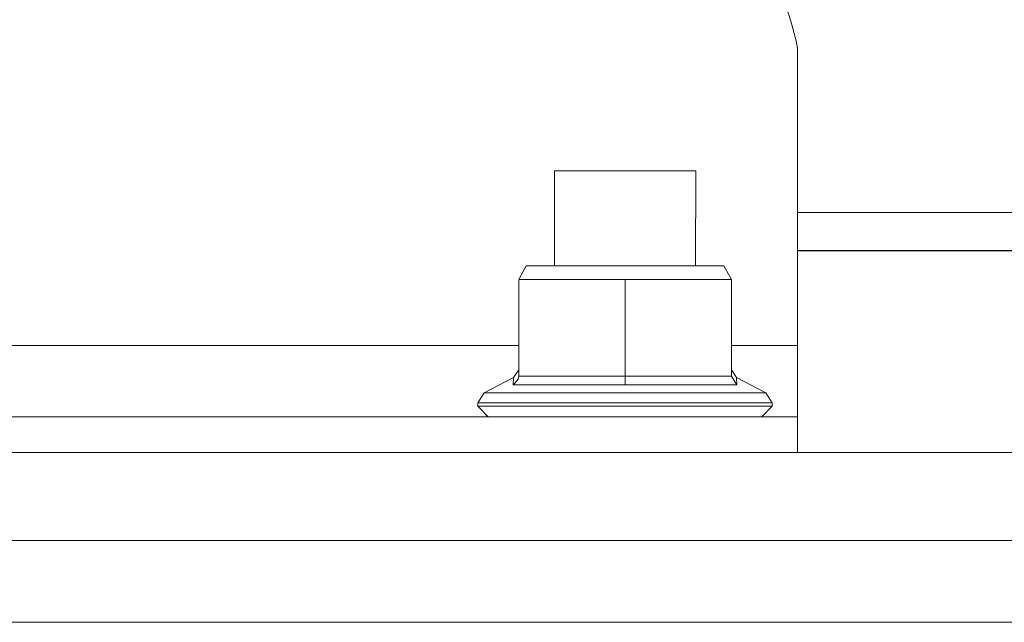
# Model space of a CAD drawing. Units: millimetres. Extents: x -1525 to 1837, y 169 to 3636.
# Drawn here: x -16 to 67, y 1274 to 1324 of the extents above; entities that cross this region are included whole.
import ezdxf

# ---------------------------------------------------------------- set-up
doc = ezdxf.new("R2010")
doc.units = ezdxf.units.MM
doc.layers.add('1', color=7, linetype='Continuous', true_color=0xffffff)
doc.styles.add('blockfont', font='simplex.shx')
doc.dimstyles.get("Standard").update_dxf_attribs({"dimtxt": 0.18, "dimasz": 0.18, "dimexe": 0.18, "dimexo": 0.0625, "dimgap": 0.09, "dimtad": 0, "dimtih": 1, "dimtoh": 1, "dimdec": 4, "dimzin": 0, "dimdsep": 46, "dimtxsty": 'Standard', "dimcen": 0.09, "dimadec": 0, "dimazin": 0, "dimtfac": 1, "dimtdec": 4, "dimtofl": 0, "dimtmove": 0, "dimatfit": 3, "dimfxl": 1, "dimtolj": 1, "dimtzin": 0, "dimarcsym": 0})

# ---------------------------------------------------------------- blocks, each defined once
blk = doc.blocks.new('_U0')
at = {"layer": '1', "color": 18, "lineweight": 13}
for p, q in [((1.585704, 3379.404939), (1711.625797, 3379.404939)), ((1708.450797, 3379.404939), (1708.450797, 2438.977491)), ((1605.117463, 2337.389991), (1580.117463, 2337.389991)), ((1580.117463, 2337.389991), (1580.117463, 2243.639991)), ((1836.78413, 2337.389991), (1811.78413, 2337.389991)), ((1836.78413, 2243.639991), (1836.78413, 2337.389991)), ((1580.117463, 2243.639991), (1605.117463, 2243.639991)), ((1811.78413, 2243.639991), (1836.78413, 2243.639991)), ((1708.450797, 1301.625043), (1708.450797, 2242.052491)), ((414.337506, 1301.625043), (1711.625797, 1301.625043))]:
    blk.add_line(p, q, dxfattribs=at)
at = {"layer": '1', "color": 18, "lineweight": 70}
for points in [[(1708.450797, 3379.404939), (1721.848256, 3329.404989), (1695.053337, 3329.40489)], [(1708.450797, 1301.625043), (1695.053337, 1351.624994), (1721.848256, 1351.625092)]]:
    blk.add_solid(points, dxfattribs=at)
at = {"layer": '1', "color": 18, "linetype": 'Continuous', "lineweight": 13, "char_height": 50, "attachment_point": 7, "line_spacing_factor": 0.903614, "style": 'blockfont'}
for s, insert in [('\\W1.3321;81.8', (1604.642463, 2373.494158)), ('\\W1.1591;2078', (1604.642463, 2251.619158))]:
    blk.add_mtext(s, dxfattribs=dict(at, insert=insert))

msp = doc.modelspace()

# ---------------------------------------------------------------- linework, layer by layer
at = {"layer": '1', "color": 18, "linetype": 'Continuous', "lineweight": 13}
for p, q in [((49.003989, 1324.326425), (47.04906, 1330.39054)), ((49.436219, 1322.665721), (49.003989, 1324.326425)), ((49.558967, 1322.052031), (49.436219, 1322.665721)), ((49.558967, 1297.052055), (49.558967, 1322.052031)), ((29.13022, 1311.738878), (29.12758, 1303.751975)), ((29.13022, 1311.738878), (35.062719, 1311.734944)), ((29.13022, 1311.738878), (35.062715, 1311.738878)), ((40.995218, 1311.734944), (35.062715, 1311.738878)), ((35.062719, 1311.734944), (40.995218, 1311.734944)), ((40.995218, 1311.734944), (40.99258, 1303.751975)), ((139.489061, 1308.223158), (49.558967, 1308.223158)), ((49.558967, 1305.043131), (139.372274, 1305.043131)), ((49.558967, 1305.020004), (82.816757, 1305.020004)), ((26.744604, 1303.751975), (26.126467, 1302.597314)), ((35.058964, 1303.751975), (26.744604, 1303.751975)), ((43.373328, 1303.751975), (35.058964, 1303.751975)), ((43.373328, 1303.751975), (43.991465, 1302.597314)), ((26.126467, 1302.597314), (35.058964, 1302.597314)), ((26.126467, 1302.597314), (26.126467, 1294.468671)), ((35.058964, 1302.597314), (43.991465, 1302.597314)), ((35.058964, 1302.597314), (35.058964, 1294.468671)), ((43.991465, 1302.597314), (43.991465, 1294.468671)), ((26.126467, 1297.052055), (-26.008533, 1297.052055)), ((49.558967, 1297.052055), (43.991465, 1297.052055)), ((49.558967, 1291.052013), (49.558967, 1297.052055)), ((26.126467, 1295.004517), (25.694344, 1294.357806)), ((43.991465, 1295.004517), (44.423588, 1294.357806)), ((23.223624, 1293.082148), (25.694344, 1294.357806)), ((25.694344, 1294.357806), (25.658455, 1293.74066)), ((26.090084, 1294.237524), (25.688156, 1293.755561)), ((26.126467, 1294.468671), (26.090084, 1294.237524)), ((26.126467, 1294.468671), (35.058964, 1294.468671)), ((35.058964, 1294.468671), (43.991465, 1294.468671)), ((35.058964, 1294.468671), (35.058964, 1293.74066)), ((43.991465, 1294.468671), (44.459477, 1293.74066)), ((44.459477, 1293.74066), (44.423588, 1294.357806)), ((46.894308, 1293.082148), (44.423588, 1294.357806)), ((25.658455, 1293.74066), (25.688156, 1293.755561)), ((25.658455, 1293.74066), (35.058964, 1293.74066)), ((35.058964, 1293.74066), (44.459477, 1293.74066)), ((22.69523, 1292.250663), (23.223624, 1293.082148)), ((23.223624, 1293.082148), (27.744323, 1293.082148)), ((27.744323, 1293.082148), (35.058964, 1293.082148)), ((35.058964, 1293.082148), (42.373609, 1293.082148)), ((42.373609, 1293.082148), (46.894308, 1293.082148)), ((47.4227, 1292.250663), (46.894308, 1293.082148)), ((27.417758, 1292.250663), (22.69523, 1292.250663)), ((22.69523, 1291.952043), (22.69523, 1292.250663)), ((27.417758, 1291.952043), (22.69523, 1291.952043)), ((23.551183, 1291.052013), (22.69523, 1291.952043)), ((35.058964, 1292.250663), (27.417758, 1292.250663)), ((27.417758, 1291.952043), (35.058964, 1291.952043)), ((42.700175, 1292.250663), (35.058964, 1292.250663)), ((35.058964, 1291.952043), (42.700175, 1291.952043)), ((42.700175, 1292.250663), (47.4227, 1292.250663)), ((47.4227, 1291.952043), (42.700175, 1291.952043)), ((46.566751, 1291.052013), (47.4227, 1291.952043)), ((47.4227, 1291.952043), (47.4227, 1292.250663)), ((-49.441036, 1291.052013), (49.558967, 1291.052013)), ((49.558967, 1288.051992), (49.558967, 1291.052013)), ((-101.826154, 1288.051992), (-0.39, 1288.051992)), ((-0.39, 1288.051992), (101.046152, 1288.051992)), ((52.951064, 1280.66948), (-46.601061, 1280.66948)), ((82.121372, 1280.66948), (52.951064, 1280.66948)), ((-43.842297, 1273.795515), (26.157681, 1273.795515)), ((26.157681, 1273.795515), (26.157682, 1273.795515)), ((26.157683, 1273.795515), (91.679998, 1273.795515))]:
    msp.add_line(p, q, dxfattribs=at)

# ---------------------------------------------------------------- dimensions: what is measured, and where the dimension line sits
dim = msp.add_linear_dim(base=(1708.450797, 1301.625043), p1=(-0.001796, 3379.404939), p2=(380.936503, 1301.625043), angle=90, text='<>\\P[\\C18;\\H50.00;\\Fsimplex.shx;2078\\Fsimplex.shx;\\H50.00;\\C18; ]', dimstyle='Standard', override={"dimtxt": 50, "dimasz": 50, "dimexe": 3.175, "dimexo": 1.5875, "dimgap": 1.5875, "dimtih": 1, "dimtoh": 1, "dimdec": 1, "dimlfac": 0.03937, "dimdsep": 46, "dimlunit": 2, "dimtxsty": 'blockfont', "dimsah": 1, "dimse1": 0, "dimse2": 0, "dimsd1": 0, "dimsd2": 0, "dimclrd": 18, "dimclre": 18, "dimclrt": 18, "dimtol": 0, "dimtm": -0.1, "dimtfac": 1, "dimtdec": 2, "dimtofl": 1, "dimtmove": 0, "dimlwd": 13, "dimlwe": 13}, dxfattribs=at)
dim.commit()
dim.dimension.update_dxf_attribs({"geometry": '_U0', "text_midpoint": (1708.450797, 2351.452491), "dimtype": 160})

doc.saveas('drawing.dxf')
